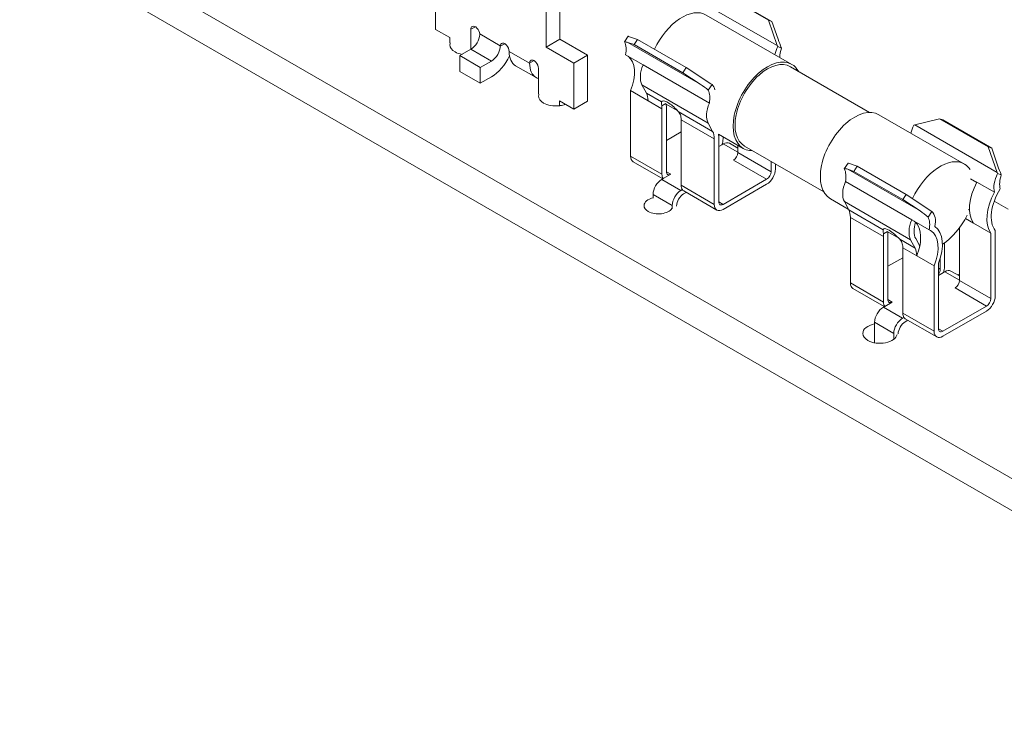
# Model space of a CAD drawing. Units: inches. Extents: x 0.2 to 19.1, y 0.6 to 15.8.
# Drawn here: x 0.2 to 1, y 5.7 to 6.3 of the extents above; entities that cross this region are included whole.
import ezdxf

# ---------------------------------------------------------------- set-up
doc = ezdxf.new("R2010")
doc.units = ezdxf.units.IN
doc.header["$MEASUREMENT"] = 0
doc.layers.add('TANGENT EDGES', color=7, linetype='Continuous', lineweight=0)
doc.layers.add('VISIBLE', color=7, linetype='Continuous', lineweight=0)

msp = doc.modelspace()

# ---------------------------------------------------------------- linework, layer by layer
at = {"layer": 'TANGENT EDGES'}
for p, q in [((0.78245, 6.24267), (0.71675, 6.2806)), ((0.53798, 6.25566), (0.54151, 6.2577)), ((0.54505, 6.25198), (0.5614, 6.24254)), ((0.53798, 6.23973), (0.55433, 6.23029)), ((0.5614, 6.24213), (0.56494, 6.24417)), ((0.56847, 6.23805), (0.58482, 6.22861)), ((0.72093, 6.21192), (0.66324, 6.24522)), ((0.58482, 6.22861), (0.58836, 6.23065)), ((0.72735, 6.18079), (0.67446, 6.21133)), ((0.69014, 6.19771), (0.67797, 6.20473)), ((0.69043, 6.19223), (0.67929, 6.19866)), ((0.69347, 6.1964), (0.69027, 6.19455)), ((0.73086, 6.17419), (0.70339, 6.19006)), ((0.73219, 6.16812), (0.70574, 6.18339)), ((0.89213, 6.17934), (0.95783, 6.14141)), ((0.75098, 6.15747), (0.73932, 6.1642)), ((0.69043, 6.13999), (0.66537, 6.15446)), ((0.77395, 6.13598), (0.7475, 6.15124)), ((0.77742, 6.142), (0.75098, 6.15727)), ((0.83863, 6.14397), (0.89632, 6.11066)), ((0.70557, 6.12704), (0.69026, 6.13588)), ((0.69739, 6.13999), (0.69391, 6.142)), ((0.73219, 6.11588), (0.70574, 6.13115)), ((0.69861, 6.11498), (0.6833, 6.12382)), ((0.73915, 6.11588), (0.73567, 6.11789)), ((0.83593, 6.11811), (0.88882, 6.08757)), ((0.83944, 6.11151), (0.86691, 6.09565)), ((0.84076, 6.10544), (0.86721, 6.09017)), ((0.9325, 6.1047), (0.93889, 6.10102)), ((0.93491, 6.11168), (0.93579, 6.11117)), ((0.86705, 6.09249), (0.87024, 6.09433)), ((0.88017, 6.088), (0.89233, 6.08097)), ((0.88252, 6.08133), (0.89365, 6.0749)), ((0.91105, 6.06485), (0.91244, 6.06405)), ((0.91609, 6.06214), (0.92775, 6.05541)), ((0.84076, 6.0532), (0.86721, 6.03793)), ((0.92427, 6.04918), (0.94933, 6.03472)), ((0.92775, 6.05521), (0.95281, 6.04074)), ((0.86704, 6.03382), (0.88235, 6.02498)), ((0.87069, 6.03994), (0.87416, 6.03793)), ((0.88252, 6.02909), (0.90757, 6.01463)), ((0.86008, 6.02176), (0.87539, 6.01292)), ((0.91105, 6.01664), (0.91453, 6.01463))]:
    msp.add_line(p, q, dxfattribs=at)
at = {"layer": 'VISIBLE'}
for p, q in [((1.25807, 5.73029), (0.17797, 6.35389)), ((0.60895, 6.33552), (0.60895, 6.24775)), ((1.25807, 5.70481), (0.17797, 6.32841)), ((0.59799, 6.32919), (0.59799, 6.24142)), ((0.50978, 6.2556), (0.50978, 6.29235)), ((0.77543, 6.263), (0.73645, 6.2855)), ((0.73915, 6.28452), (0.77812, 6.26201)), ((0.72575, 6.26707), (0.79396, 6.22769)), ((0.77812, 6.26201), (0.77543, 6.263)), ((0.78245, 6.24267), (0.77543, 6.263)), ((0.78304, 6.24777), (0.77812, 6.26201)), ((0.52118, 6.24902), (0.50978, 6.2556)), ((0.53798, 6.25566), (0.53798, 6.23973)), ((0.52118, 6.24494), (0.52118, 6.24902)), ((0.59799, 6.24142), (0.60895, 6.24775)), ((0.60895, 6.24775), (0.63105, 6.23499)), ((0.66354, 6.25014), (0.66052, 6.24555)), ((0.67085, 6.24763), (0.66383, 6.25005)), ((0.67085, 6.24763), (0.66816, 6.24353)), ((0.70983, 6.22513), (0.67085, 6.24763)), ((0.53798, 6.23973), (0.52914, 6.23463)), ((0.59799, 6.24142), (0.62009, 6.22866)), ((0.66816, 6.24353), (0.66324, 6.24522)), ((0.70713, 6.22103), (0.66816, 6.24353)), ((0.78576, 6.24071), (0.78274, 6.24182)), ((0.54549, 6.22519), (0.52914, 6.23463)), ((0.52914, 6.23463), (0.52914, 6.22197)), ((0.54549, 6.22519), (0.55433, 6.23029)), ((0.63105, 6.23499), (0.62009, 6.22866)), ((0.63105, 6.23499), (0.63105, 6.19825)), ((0.67533, 6.22732), (0.66141, 6.23536)), ((0.54549, 6.21253), (0.52914, 6.22197)), ((0.54549, 6.21253), (0.54549, 6.22519)), ((0.57365, 6.22661), (0.59, 6.21716)), ((0.5919, 6.20411), (0.5919, 6.22453)), ((0.62009, 6.22866), (0.62009, 6.19192)), ((0.72822, 6.19678), (0.67533, 6.22732)), ((0.70983, 6.22513), (0.70713, 6.22103)), ((0.70983, 6.22513), (0.72953, 6.21212)), ((0.79289, 6.22583), (0.85613, 6.18932)), ((0.55433, 6.21764), (0.54549, 6.21253)), ((0.70713, 6.22103), (0.72093, 6.21192)), ((0.66537, 6.15446), (0.66537, 6.2067)), ((0.66537, 6.2067), (0.67929, 6.19866)), ((0.67797, 6.20473), (0.67446, 6.21133)), ((0.72733, 6.20697), (0.73035, 6.21157)), ((0.60869, 6.1985), (0.60869, 6.19442)), ((0.62009, 6.19192), (0.60869, 6.1985)), ((0.63105, 6.19825), (0.62009, 6.19192)), ((0.69043, 6.19223), (0.69043, 6.13999)), ((0.69382, 6.19602), (0.70259, 6.19096)), ((0.69391, 6.19424), (0.69391, 6.142)), ((0.70574, 6.18339), (0.70574, 6.13115)), ((0.86356, 6.18751), (0.93176, 6.14813)), ((0.91184, 6.18425), (0.89213, 6.17934)), ((0.91184, 6.18425), (0.95081, 6.16174)), ((0.91184, 6.18425), (0.91453, 6.18326)), ((0.91453, 6.18326), (0.95351, 6.16076)), ((0.73086, 6.17419), (0.72735, 6.18079)), ((0.70574, 6.17375), (0.69391, 6.16692)), ((0.73219, 6.11588), (0.73219, 6.16812)), ((0.73558, 6.17191), (0.75521, 6.16057)), ((0.73567, 6.17186), (0.73567, 6.17013)), ((0.73567, 6.11789), (0.73567, 6.17013)), ((0.73915, 6.16985), (0.73915, 6.16812)), ((0.73821, 6.16356), (0.73567, 6.16209)), ((0.73932, 6.1642), (0.73821, 6.16356)), ((0.75098, 6.1608), (0.74424, 6.16469)), ((0.75098, 6.16302), (0.75098, 6.15727)), ((0.75628, 6.16243), (0.81952, 6.12592)), ((0.95081, 6.16174), (0.95351, 6.16076)), ((0.95081, 6.16174), (0.95783, 6.14141)), ((0.95351, 6.16076), (0.95842, 6.14652)), ((0.69103, 6.13632), (0.66741, 6.14995)), ((0.77742, 6.142), (0.77742, 6.15022)), ((0.7809, 6.14401), (0.7809, 6.14822)), ((0.8359, 6.14429), (0.83892, 6.14888)), ((0.83863, 6.14397), (0.84354, 6.14227)), ((0.83922, 6.14879), (0.84624, 6.14637)), ((0.84354, 6.14227), (0.84624, 6.14637)), ((0.84624, 6.14637), (0.88521, 6.12387)), ((0.69136, 6.13651), (0.69026, 6.13588)), ((0.69739, 6.13999), (0.69136, 6.13651)), ((0.77395, 6.13598), (0.73915, 6.11588)), ((0.88252, 6.11977), (0.84354, 6.14227)), ((0.93653, 6.13618), (0.94154, 6.13328)), ((0.95813, 6.14056), (0.96115, 6.13945)), ((0.70667, 6.12767), (0.70557, 6.12704)), ((0.73915, 6.11187), (0.77395, 6.13196)), ((0.83679, 6.1341), (0.88969, 6.10356)), ((0.94171, 6.1336), (0.95563, 6.12556)), ((0.6833, 6.12131), (0.6833, 6.12382)), ((0.70982, 6.12547), (0.70766, 6.12422)), ((0.73423, 6.11138), (0.70778, 6.12665)), ((0.82481, 6.12039), (0.8391, 6.11214)), ((0.88252, 6.11977), (0.88521, 6.12387)), ((0.89632, 6.11066), (0.88252, 6.11977)), ((0.90492, 6.11086), (0.88521, 6.12387)), ((0.69861, 6.11498), (0.69861, 6.11247)), ((0.70209, 6.11458), (0.70209, 6.11448)), ((0.83944, 6.11151), (0.83593, 6.11811)), ((0.96664, 6.11208), (0.95549, 6.11851)), ((0.84076, 6.0532), (0.84076, 6.10544)), ((0.90573, 6.11031), (0.90271, 6.10571)), ((0.90361, 6.09552), (0.88969, 6.10356)), ((0.92775, 6.09725), (0.92775, 6.05521)), ((0.93889, 6.10102), (0.95281, 6.09298)), ((0.86721, 6.09017), (0.86721, 6.03793)), ((0.87059, 6.09396), (0.87937, 6.08889)), ((0.87069, 6.09218), (0.87069, 6.03994)), ((0.89581, 6.08298), (0.89285, 6.08855)), ((0.95281, 6.04074), (0.95281, 6.09298)), ((0.95629, 6.04275), (0.95629, 6.09499)), ((0.88252, 6.08133), (0.88252, 6.02909)), ((0.89233, 6.08097), (0.88882, 6.08757)), ((0.91592, 6.08524), (0.91592, 6.06606)), ((0.87069, 6.06646), (0.88252, 6.07329)), ((0.89365, 6.0749), (0.90757, 6.06686)), ((0.91244, 6.0729), (0.91244, 6.06405)), ((0.90757, 6.01463), (0.90757, 6.06686)), ((0.91105, 6.01664), (0.91105, 6.06887)), ((0.91105, 6.05923), (0.91499, 6.0615)), ((0.91499, 6.0615), (0.91609, 6.06214)), ((0.92101, 6.06263), (0.92775, 6.05874)), ((0.8428, 6.0487), (0.8678, 6.03426)), ((0.86704, 6.03382), (0.86814, 6.03445)), ((0.86814, 6.03445), (0.87416, 6.03793)), ((0.91453, 6.01463), (0.94933, 6.03472)), ((0.88235, 6.02498), (0.88345, 6.02561)), ((0.94933, 6.0307), (0.91453, 6.01061)), ((0.86008, 6.00536), (0.86008, 6.02176)), ((0.88443, 6.02216), (0.88659, 6.02341)), ((0.88455, 6.02459), (0.90961, 6.01012)), ((0.87539, 6.01292), (0.87539, 6.00813)), ((0.87887, 6.01252), (0.87887, 6.01242))]:
    msp.add_line(p, q, dxfattribs=at)
for centre, major_axis, ratio, start_param, end_param in [((0.70638, 6.23351), (-0.01937, -0.03356), 0.57735, -3.141593, -1.427402), ((0.54151, 6.25361), (-0.0025, 0.00433), 0.57735, 0, 0.785398), ((0.54151, 6.25361), (-0.0025, 0.00433), 0.57735, 3.97657, 6.283185), ((0.53798, 6.2479), (0.005, 0.00866), 0.57735, 3.926991, 5.44786), ((0.65247, 6.22883), (-0.01229, -0.01558), 0.49802, -2.969433, -2.721079), ((0.6479, 6.23146), (-0.00984, -0.01705), 0.57735, -4.172188, -3.489905), ((0.65306, 6.23365), (-0.01229, -0.01558), 0.49802, -2.969433, -2.939439), ((0.79381, 6.24382), (0.01218, -0.02832), 0.279762, -1.829623, -1.581269), ((0.53506, 6.24326), (-0.01378, 0), 0.57735, -0.188172, 0), ((0.53506, 6.24326), (-0.01378, 0), 0.57735, 0, 0.785398), ((0.53506, 6.24326), (-0.01378, 0), 0.57735, 0.785398, 1.266505), ((0.55433, 6.23846), (0.005, 0.00866), 0.57735, 3.926991, 5.497787), ((0.56494, 6.24009), (-0.0025, 0.00433), 0.57735, 0, 0.685729), ((0.56494, 6.24009), (-0.0025, 0.00433), 0.57735, 3.926991, 6.283185), ((0.58615, 6.24826), (-0.0125, -0.02165), 0.57735, -0.785398, 0), ((0.79378, 6.23839), (-0.00984, -0.01705), 0.57735, -1.440844, -1.085903), ((0.79322, 6.23871), (0.01218, -0.02832), 0.279762, -1.829623, -1.799629), ((0.79837, 6.24119), (-0.00984, -0.01705), 0.57735, -1.222484, -0.787238), ((0.55433, 6.23846), (0.01275, 0.02208), 0.57735, 3.926991, 4.857673), ((0.58836, 6.22657), (-0.0025, 0.00433), 0.57735, 0, 0.785398), ((0.58836, 6.22657), (-0.0025, 0.00433), 0.57735, 3.926991, 6.283185), ((0.64768, 6.20927), (-0.01476, -0.02557), 0.57735, 1.796966, 3.074005), ((0.77458, 6.19413), (-0.01937, -0.03356), 0.57735, -3.141593, 0), ((0.6025, 6.23882), (-0.0125, -0.02165), 0.57735, -0.785398, 0), ((0.68706, 6.22544), (-0.00984, -0.01705), 0.57735, -1.353867, -0.346025), ((0.77458, 6.19413), (-0.0183, -0.0317), 0.57735, -3.141593, 0), ((0.77458, 6.19413), (-0.01937, -0.03356), 0.57735, -3.475798, -3.141593), ((0.6025, 6.23882), (-0.0125, -0.02165), 0.57735, 0, 0.141897), ((0.71016, 6.19552), (0.02735, -0.0181), 0.598198, -4.958795, -4.710441), ((0.71472, 6.19289), (-0.00984, -0.01705), 0.57735, -4.172188, -3.489905), ((0.71876, 6.19572), (0.02735, -0.0181), 0.598198, -4.740435, -4.710441), ((0.71931, 6.1954), (-0.00984, -0.01705), 0.57735, -3.656436, -3.271545), ((0.60577, 6.20243), (-0.01378, 0), 0.57735, -0.188173, 0), ((0.60577, 6.20243), (-0.01378, 0), 0.57735, 0, 0.785398), ((0.66537, 6.19062), (-0.00984, -0.01705), 0.57735, -3.926991, -3.487618), ((0.69856, 6.1905), (-0.00817, 0.00774), 0.283158, -0.08393, 0.177088), ((0.69856, 6.1905), (-0.00817, 0.00774), 0.283158, 4.36744, 6.199255), ((0.60577, 6.20243), (-0.01378, 0), 0.57735, 0.785398, 1.758969), ((0.60577, 6.20243), (-0.01378, 0), 0.57735, 1.824412, 2.155355), ((0.67651, 6.18419), (-0.00984, -0.01705), 0.57735, -3.926991, -3.776423), ((0.67999, 6.1862), (-0.00984, -0.01705), 0.57735, -3.926991, -3.805211), ((0.73995, 6.1949), (-0.00984, -0.01705), 0.57735, -1.353867, -0.346025), ((0.84418, 6.15395), (-0.01937, -0.03356), 0.57735, -3.141593, 0), ((0.69182, 6.17535), (-0.00984, -0.01705), 0.57735, -3.926991, -3.776423), ((0.90235, 6.17571), (-0.00984, -0.01705), 0.57735, -1.440844, -1.085903), ((0.90291, 6.17539), (-0.0294, -0.00511), 0.204013, -1.231175, -1.201181), ((0.71827, 6.16008), (-0.00984, -0.01705), 0.57735, -3.926991, -3.487618), ((0.72175, 6.16209), (-0.00984, -0.01705), 0.57735, -3.926991, -3.805211), ((0.73219, 6.1641), (-0.00492, -0.00852), 0.57735, 1.832596, 2.356194), ((0.73932, 6.15616), (-0.00492, -0.00852), 0.57735, -3.141593, -2.356194), ((0.77458, 6.19413), (-0.01937, -0.03356), 0.57735, 0, 0.230472), ((0.67233, 6.15848), (-0.00492, -0.00852), 0.57735, -0.785398, 0), ((0.7475, 6.15526), (-0.00246, -0.00426), 0.57735, 0.785398, 2.356194), ((0.77458, 6.19413), (-0.01937, -0.03356), 0.57735, 0.230472, 0.334206), ((0.91239, 6.11457), (-0.01937, -0.03356), 0.57735, -3.141593, -1.417895), ((0.77395, 6.13999), (-0.00492, -0.00852), 0.57735, 0.785398, 2.356194), ((0.82785, 6.12757), (-0.01229, -0.01558), 0.49802, -2.969433, -2.721079), ((0.82329, 6.1302), (-0.00984, -0.01705), 0.57735, -4.172188, -3.489905), ((0.82844, 6.13239), (-0.01229, -0.01558), 0.49802, -2.969433, -2.939439), ((0.91239, 6.11457), (-0.01937, -0.03356), 0.57735, -3.419559, -3.141593), ((0.9692, 6.14256), (0.01218, -0.02832), 0.279762, -1.829623, -1.581269), ((0.69026, 6.12784), (-0.00492, -0.00852), 0.57735, -2.356194, -0.785398), ((0.69739, 6.14401), (-0.00492, -0.00852), 0.57735, -0.785398, -0.261799), ((0.69739, 6.14401), (-0.00246, -0.00426), 0.57735, -0.785398, 0), ((0.69739, 6.14401), (-0.00246, -0.00426), 0.57735, 0, 0.785398), ((0.77395, 6.13999), (-0.00246, -0.00426), 0.57735, 0.785398, 2.356194), ((0.96916, 6.13713), (-0.00984, -0.01705), 0.57735, -1.440844, -0.549284), ((0.96861, 6.13745), (0.01218, -0.02832), 0.279762, -1.829623, -1.799629), ((0.97376, 6.13993), (-0.00984, -0.01705), 0.57735, -1.222484, -0.540201), ((0.7127, 6.13517), (-0.00492, -0.00852), 0.57735, -0.785398, -0.261799), ((0.7127, 6.13517), (-0.00492, -0.00852), 0.57735, -0.261799, 0), ((0.84852, 6.13222), (-0.00984, -0.01705), 0.57735, -1.353867, -0.346025), ((0.95844, 6.12558), (-0.01604, -0.02778), 0.57735, -1.526473, -0.253947), ((0.97399, 6.118), (-0.01476, -0.02557), 0.57735, -1.638384, -0.226169), ((0.68762, 6.11496), (-0.0115, 0), 0.57735, -1.208146, 0), ((0.70557, 6.119), (-0.00492, -0.00852), 0.57735, -2.356194, -0.785398), ((0.70766, 6.1178), (-0.00394, -0.00682), 0.57735, -2.356194, -0.785398), ((0.97236, 6.11754), (-0.01604, -0.02778), 0.57735, -1.526473, -0.253947), ((0.68762, 6.11496), (-0.0115, 0), 0.57735, 0, 0.785398), ((0.68762, 6.11496), (-0.0115, 0), 0.57735, 0.785398, 2.778942), ((0.73915, 6.1199), (-0.00492, -0.00852), 0.57735, -0.785398, 0), ((0.73915, 6.1199), (-0.00246, -0.00426), 0.57735, -0.785398, 0), ((0.73915, 6.1199), (-0.00246, -0.00426), 0.57735, 0, 0.785398), ((0.73915, 6.1199), (-0.00492, -0.00852), 0.57735, 0, 0.785398), ((0.82684, 6.0974), (-0.00984, -0.01705), 0.57735, -3.926991, -3.487618), ((0.88554, 6.09426), (0.02735, -0.0181), 0.598198, -4.958795, -4.710441), ((0.8901, 6.09163), (-0.00984, -0.01705), 0.57735, -4.172188, -3.489905), ((0.89414, 6.09446), (0.02735, -0.0181), 0.598198, -4.740435, -4.710441), ((0.8947, 6.09414), (-0.00984, -0.01705), 0.57735, -4.163105, -3.271545), ((0.91239, 6.11457), (-0.01937, -0.03356), 0.57735, 0.850856, 1.684774), ((0.87534, 6.08844), (-0.00817, 0.00774), 0.283158, -0.08393, 0.177088), ((0.87534, 6.08844), (-0.00817, 0.00774), 0.283158, -0.869328, -0.08393), ((0.90142, 6.10168), (-0.00984, -0.01705), 0.57735, -1.353867, -0.346025), ((0.90545, 6.10266), (-0.00984, -0.01705), 0.57735, -1.189613, -0.346025), ((0.87595, 6.07747), (-0.01476, -0.02557), 0.57735, -3.282864, -3.20918), ((0.87595, 6.07747), (-0.01476, -0.02557), 0.57735, -4.202664, -3.282864), ((0.8915, 6.07086), (-0.01604, -0.02778), 0.57735, 1.824743, 3.097269), ((0.85329, 6.08213), (-0.00984, -0.01705), 0.57735, -3.926991, -3.776423), ((0.85677, 6.08414), (-0.00984, -0.01705), 0.57735, -3.926991, -3.805211), ((0.87534, 6.08844), (-0.00817, 0.00774), 0.283158, 4.36744, 5.413857), ((0.88987, 6.06944), (-0.01476, -0.02557), 0.57735, -3.141593, -3.074005), ((0.88987, 6.06944), (-0.01476, -0.02557), 0.57735, 1.796966, 3.141593), ((0.8686, 6.07329), (-0.00984, -0.01705), 0.57735, -3.926991, -3.776423), ((0.87973, 6.06686), (-0.00984, -0.01705), 0.57735, -3.926991, -3.487618), ((0.87595, 6.07747), (-0.01476, -0.02557), 0.57735, 1.796966, 2.080522), ((0.88321, 6.06887), (-0.00984, -0.01705), 0.57735, -3.529065, -3.487618), ((0.90896, 6.06204), (-0.00492, -0.00852), 0.57735, 1.832596, 2.356194), ((0.90896, 6.06204), (-0.00246, -0.00426), 0.57735, 1.428901, 2.356194), ((0.91609, 6.0541), (-0.00492, -0.00852), 0.57735, -3.141593, -2.356194), ((0.93404, 6.05311), (-0.01375, 0), 0.57735, -1.095662, -0.963616), ((0.84772, 6.05722), (-0.00492, -0.00852), 0.57735, -0.785398, 0), ((0.92427, 6.0532), (-0.00246, -0.00426), 0.57735, 0.785398, 2.356194), ((0.94933, 6.03874), (-0.00492, -0.00852), 0.57735, 0.785398, 2.356194), ((0.86704, 6.02578), (-0.00492, -0.00852), 0.57735, -2.356194, -0.785398), ((0.87416, 6.04195), (-0.00492, -0.00852), 0.57735, -0.785398, -0.261799), ((0.87416, 6.04195), (-0.00246, -0.00426), 0.57735, -0.785398, 0), ((0.87416, 6.04195), (-0.00246, -0.00426), 0.57735, 0, 0.785398), ((0.94933, 6.03874), (-0.00246, -0.00426), 0.57735, 0.785398, 2.356194), ((0.88948, 6.03311), (-0.00492, -0.00852), 0.57735, -0.785398, -0.261799), ((0.88948, 6.03311), (-0.00492, -0.00852), 0.57735, -0.261799, 0), ((0.86439, 6.0129), (-0.01375, 0), 0.57735, -1.251252, 0), ((0.88235, 6.01694), (-0.00492, -0.00852), 0.57735, -2.356194, -0.785398), ((0.88443, 6.01573), (-0.00394, -0.00682), 0.57735, -2.356194, -0.785398), ((0.86439, 6.0129), (-0.01375, 0), 0.57735, 0, 0.785398), ((0.86439, 6.0129), (-0.01375, 0), 0.57735, 0.785398, 3.020385), ((0.91453, 6.01864), (-0.00492, -0.00852), 0.57735, -0.785398, 0), ((0.91453, 6.01864), (-0.00492, -0.00852), 0.57735, 0, 0.785398), ((0.91453, 6.01864), (-0.00246, -0.00426), 0.57735, -0.785398, 0), ((0.91453, 6.01864), (-0.00246, -0.00426), 0.57735, 0, 0.785398)]:
    msp.add_ellipse(centre, major_axis=major_axis, ratio=ratio, start_param=start_param, end_param=end_param, dxfattribs=at)
for points, knots in [([(0.69027, 6.19455), (0.69012, 6.19564), (0.69004, 6.19657), (0.69009, 6.1974), (0.69011, 6.19757), (0.69014, 6.19771)], [2.5537689, 2.5537689, 2.5537689, 2.5537689, 2.7771446, 2.7771446, 2.8426103, 2.8426103, 2.8426103, 2.8426103]), ([(0.70339, 6.19006), (0.70366, 6.18974), (0.70391, 6.18942), (0.70492, 6.18798), (0.70543, 6.1868), (0.70558, 6.18571)], [0.5903241, 0.5903241, 0.5903241, 0.5903241, 0.6557898, 0.6557898, 0.8791655, 0.8791655, 0.8791655, 0.8791655]), ([(0.86705, 6.09249), (0.86689, 6.09358), (0.86682, 6.09451), (0.86687, 6.09534), (0.86688, 6.09551), (0.86691, 6.09565)], [2.5537689, 2.5537689, 2.5537689, 2.5537689, 2.7771446, 2.7771446, 2.8426103, 2.8426103, 2.8426103, 2.8426103]), ([(0.88236, 6.08365), (0.8822, 6.08474), (0.8817, 6.08592), (0.88069, 6.08736), (0.88044, 6.08768), (0.88016, 6.088)], [2.5537689, 2.5537689, 2.5537689, 2.5537689, 2.7771446, 2.7771446, 2.8426103, 2.8426103, 2.8426103, 2.8426103])]:
    msp.add_open_spline(points, degree=3, knots=knots, dxfattribs=at)

doc.saveas('drawing.dxf')
